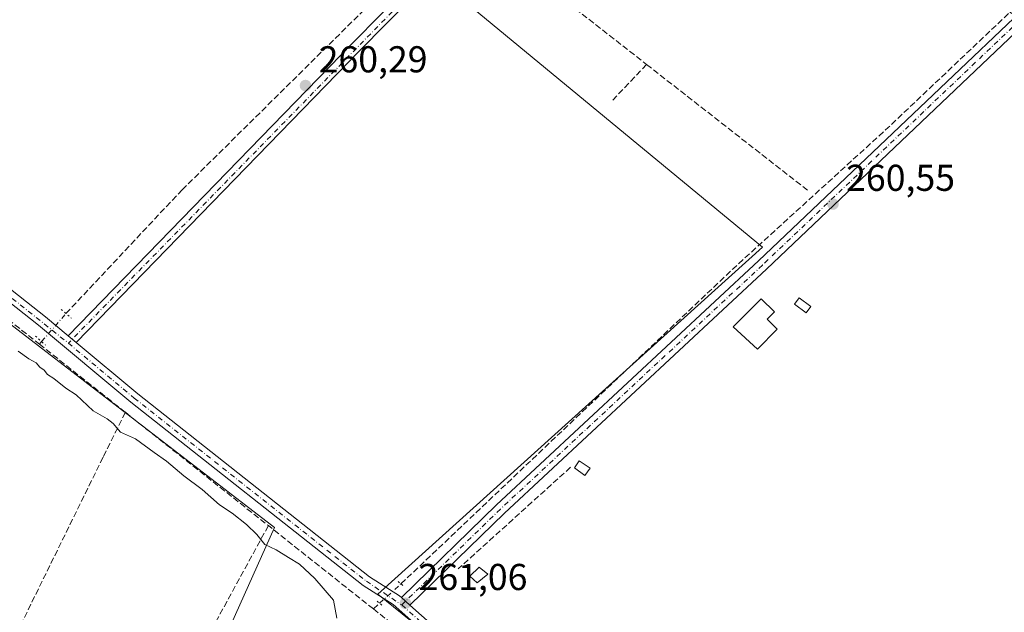
# Model space of a CAD drawing. Units: metres. Extents: x 611819 to 615297, y 4669174 to 4671546.
# Drawn here: x 614822 to 615085, y 4670282 to 4670441 of the extents above; entities that cross this region are included whole.
import ezdxf

# ---------------------------------------------------------------- set-up
doc = ezdxf.new("R2010")
doc.units = ezdxf.units.M
doc.header["$MEASUREMENT"] = 0
for name, pattern in [('DGN Style 3', [2.307223458686699, 1.648016756204785, -0.6592067024819142]), ('DGN Style 4', [2.6384748266838614, 1.318413404963828, -0.6592067024819142, 0.001648016756204785, -0.6592067024819142]), ('DGN Style 5', [1.1536117293433497, 0.4944050268614355, -0.6592067024819142])]:
    doc.linetypes.add(name, pattern=pattern)
for name, color, linetype, lineweight in [('Camino Cxs', 7, 'Continuous', 0), ('Camino eje', 30, 'DGN Style 4', 13), ('Carretera de calzada única eje', 7, 'DGN Style 4', 0), ('Corriente artificial lineal', 4, 'DGN Style 3', 13), ('Corriente artificial lineal oculto', 135, 'DGN Style 4', 13), ('Cultivos herbáceos CxS', 92, 'Continuous', 0), ('Cultivos leñosos CxS', 92, 'Continuous', 0), ('Curva de nivel normal', 30, 'Continuous', 0), ('Edificación Cxs', 1, 'Continuous', 13), ('Edificación ligera Cxs', 1, 'Continuous', 0), ('Muro lineal', 1, 'DGN Style 3', 13), ('Núcleo urbano CxS', 7, 'Continuous', 0), ('Pista no pavimentada Cxs', 111, 'Continuous', 0), ('Pista no pavimentada eje', 91, 'DGN Style 4', 0), ('Puente lineal', 2, 'DGN Style 5', 0), ('Punto de cota en terreno', 7, 'Continuous', 0), ('Rótulo de punto de cota en terreno', 7, 'Continuous', 0)]:
    doc.layers.add(name, color=color, linetype=linetype, lineweight=lineweight)
doc.styles.add('Style-Arial', font='txt')

# ---------------------------------------------------------------- blocks, each defined once
blk = doc.blocks.new('*U10')
at = {"layer": 'Cultivos herbáceos CxS', "color": 92, "linetype": 'Continuous', "lineweight": 0}
for points in [[(614854.9341000002, 4670748.432499999, 259.7618999999977), (614755.8350999998, 4670600.888499999, 260.3328000000038), (614801.8271000005, 4670561.623500001, 260.9119000000064), (614831.1885000002, 4670536.5569, 261.2994000000036), (614799.2351000002, 4670498.934699999, 261.0434999999998), (614812.9949000003, 4670493.2411, 260.905899999998), (614920.3892999999, 4670448.8007, 260.6916000000056), (614936.0557000004, 4670449.8453, 260.7090999999928), (615020.7544999998, 4670379.967300001, 260.6263999999938), (614917.6700999998, 4670287.071699999, 261.3469999999944), (614989.9083000004, 4670228.746300001, 260.646900000007), (615006.3882999998, 4670216.763499999, 260.5280999999959), (615047.8071, 4670186.646700001, 261.6793000000035), (615102.0389, 4670250.0187, 261.0268000000069), (615174.2703, 4670156.356100001, 260.4082000000053), (615172.6826999999, 4670092.856100001, 260.328800000003), (615286.0085000005, 4669934.384500001, 259.9498000000021)], [(614953.5857999995, 4669971.125399999, 260.4091999999946), (614793.2912, 4670089.361, 259.7848999999987), (614890.0493999999, 4670304.923699999, 260.7975000000006), (614713.9741000002, 4670440.467300001, 260.9116999999969), (614614.1793000001, 4670231.0546, 259.9719999999944), (614374.3799000002, 4670422.015100001, 259.8773999999976), (614333.8664999995, 4670454.2773, 259.9649000000064), (614333.8664999995, 4670464.658700001, 260.0252999999939), (614325.5615999997, 4670472.9639, 260.1150999999954), (614312.4118999997, 4670496.4954, 259.8331000000035)]]:
    blk.add_polyline3d(points, dxfattribs=at)
blk = doc.blocks.new('5PATER')
at = {"layer": 'Cultivos leñosos CxS', "linetype": 'Continuous', "lineweight": 0}
h = blk.add_hatch(color=51, dxfattribs=at)
edge = h.paths.add_edge_path()
edge.add_ellipse((0, 0), major_axis=(-0.1095731443231308, -0.1110710700762829), ratio=0.9994222409660322, start_angle=0, end_angle=360)

msp = doc.modelspace()

# ---------------------------------------------------------------- linework, layer by layer
at = {"layer": 'Camino Cxs', "color": 7, "linetype": 'Continuous', "lineweight": 0, "extrusion": (0.1995942554652801, -0.1948921731863, 0.9603016057551825), "elevation": -787247.9861459824, "flags": 128}
msp.add_lwpolyline([(3771107.924853673, 2710947.232863951), (3771217.063685809, 2710947.520356405), (3771283.362533676, 2710947.154000684)], dxfattribs=at)
at = {"layer": 'Camino Cxs', "color": 7, "linetype": 'Continuous', "lineweight": 0, "extrusion": (0.006589899688466684, -0.005517125324383558, 0.9999630665930873), "elevation": -21454.49645675637, "flags": 128}
msp.add_lwpolyline([(614821.8511428132, 4670307.152468585), (614819.7010306804, 4670308.952495982)], dxfattribs=at)
at = {"layer": 'Camino Cxs', "color": 7, "linetype": 'Continuous', "lineweight": 0, "extrusion": (0.02693912392027144, -0.02399420828554094, 0.9993490689299503), "elevation": -95233.23030056957, "flags": 128}
msp.add_lwpolyline([(3896500.698983381, 2645354.769179434), (3896500.698983382, 2645357.823887989)], dxfattribs=at)
at = {"layer": 'Camino Cxs', "color": 7, "linetype": 'Continuous', "lineweight": 0}
for points in [[(615109.3800999997, 4670631.7601, 260.2551999999997), (615104.7600999996, 4670628.350099999, 260.1745999999985), (615077.4801000003, 4670599.4001, 260.491599999994), (614912.8201000001, 4670432.5601, 260.8585000000021), (614836.9200999998, 4670354.440099999, 260.7302999999956), (614834.7701000003, 4670356.2401, 260.7544000000053), (614910.8201000001, 4670434.520099999, 260.834600000002), (614957.3899999997, 4670481.710200001, 260.7323999999935), (614959.6300999997, 4670483.9801, 260.7229999999981), (615075.4600999998, 4670601.340100001, 260.4015000000072), (615102.8901000004, 4670630.460100001, 260.0877000000037), (615108.2001, 4670634.370100001, 260.227899999998)], [(615157.4901000002, 4670496.350099999, 260.7654000000039), (615152.3300999999, 4670495.800100001, 260.644100000005), (615148.2801000001, 4670494.2501, 260.5546000000031), (615142.3101000005, 4670488.800100001, 260.5273000000016), (615125.1300999997, 4670472.460100001, 260.4585999999982), (615122.7100999998, 4670470.1601, 260.4591999999975), (615021.7500999998, 4670374.100099999, 260.6965999999957), (614951.6001000004, 4670308.790100001, 260.6959000000061), (614926.2901, 4670284.200099999, 261.1359999999986), (614924.0104, 4670286.2305, 261.2461999999941), (614949.5000999998, 4670311.0001, 260.6631999999955), (615019.6601, 4670376.3101, 260.7206000000006), (615140.2401000002, 4670491.030099999, 260.4818999999989), (615146.6601, 4670496.890100001, 260.6493999999948), (615151.6201, 4670498.780099999, 260.7743999999948), (615156.4704999998, 4670499.3003, 260.8494999999967)]]:
    msp.add_polyline3d(points, close=True, dxfattribs=at)
for points in [[(615109.3800999997, 4670631.7601, 260.2551999999997), (615104.7600999996, 4670628.350099999, 260.1745999999985), (615077.4801000003, 4670599.4001, 260.491599999994), (614912.8201000001, 4670432.5601, 260.8585000000021), (614836.9200999998, 4670354.440099999, 260.7302999999956)], [(614924.0105, 4670286.2305, 261.2461999999941), (614949.5000999998, 4670311.0001, 260.6631999999955), (615019.6601, 4670376.3101, 260.7206000000006), (615140.2401000002, 4670491.030099999, 260.4818999999989), (615146.6601, 4670496.890100001, 260.6493999999948), (615151.6201, 4670498.780099999, 260.7743999999948), (615156.4705999997, 4670499.300200001, 260.8494999999967)], [(615122.7100999998, 4670470.1601, 260.4591999999975), (615021.7500999998, 4670374.100099999, 260.6965999999957), (614951.6001000004, 4670308.790100001, 260.6959000000061), (614926.2901, 4670284.200099999, 261.1359999999986)]]:
    msp.add_polyline3d(points, dxfattribs=at)
at = {"layer": 'Camino eje', "color": 30, "linetype": 'DGN Style 4', "lineweight": 13, "extrusion": (0.0004910397706822142, 0.0005024011092222597, 0.9999997532365043), "elevation": 2909.137483833232, "flags": 128}
msp.add_lwpolyline([(614959.610540231, 4670481.297776933), (614834.6434936231, 4670353.439360796)], dxfattribs=at)
at = {"layer": 'Camino eje', "color": 30, "linetype": 'DGN Style 4', "lineweight": 13}
msp.add_polyline3d([(615123.3673, 4670472.8805, 260.4713000000047), (615020.7050999999, 4670375.2051, 260.7067999999999), (614950.5500999996, 4670309.895099999, 260.6744999999937), (614924.1211000001, 4670284.215299999, 261.2599000000046)], dxfattribs=at)
at = {"layer": 'Carretera de calzada única eje', "color": 7, "linetype": 'DGN Style 4', "lineweight": 0, "extrusion": (0.0003495868707444911, -0.0003175456916649499, 0.9999998884768706), "elevation": -1005.456297021395, "flags": 128}
msp.add_lwpolyline([(614266.5706505988, 4670485.286304772), (614271.3006580361, 4670481.196298484), (614281.2706356124, 4670472.286319857), (614302.8006635925, 4670455.096296501), (614320.7106625672, 4670441.816299097), (614356.0606716295, 4670413.646294247), (614364.1006758576, 4670407.706291154), (614383.2506774486, 4670393.066291508), (614406.600685601, 4670374.396286341), (614415.6906859893, 4670367.596286834), (614496.9007032607, 4670303.126278905), (614578.3407178606, 4670238.316273431), (614757.0007539281, 4670096.846257717), (614935.4507858834, 4669955.73624571), (614997.4913850288, 4669906.341652421), (614999.0307854243, 4669905.116252208), (615062.6307692671, 4669854.486272968), (615112.3537802474, 4669813.994867796), (615114.9307808595, 4669811.896267489), (615173.3607896293, 4669762.166265273), (615184.3407918244, 4669752.556264373), (615195.2407931514, 4669742.996264255), (615207.7208009542, 4669731.836258424), (615220.2307940718, 4669720.636265934), (615222.3208033477, 4669718.706257721), (615242.2508015704, 4669700.346261366), (615260.1408025053, 4669683.856262342), (615290.4602054065, 4669654.345562878)], dxfattribs=at)
at = {"layer": 'Corriente artificial lineal', "color": 4, "linetype": 'DGN Style 3', "lineweight": 13, "extrusion": (-0.2376086055712042, 0.2070135069021566, 0.9490456040246849), "elevation": 821021.875830665, "flags": 128}
msp.add_lwpolyline([(-3925239.575835865, -2471691.380094179), (-3925372.471318683, -2471691.154479282), (-3925375.137693222, -2471691.05166743)], dxfattribs=at)
at = {"layer": 'Corriente artificial lineal', "color": 4, "linetype": 'DGN Style 3', "lineweight": 13, "extrusion": (-0.1756797341569773, 0.1896359037319316, 0.9660097592790186), "elevation": 777876.9144386139, "flags": 128}
msp.add_lwpolyline([(-3625015.985567844, -2905839.88861988), (-3625138.674534593, -2905841.385686097), (-3625194.673123322, -2905840.882867783), (-3625283.111459265, -2905841.869621456)], dxfattribs=at)
at = {"layer": 'Corriente artificial lineal', "color": 4, "linetype": 'DGN Style 3', "lineweight": 13, "extrusion": (0.003614407254492536, -0.002864231746742884, 0.9999893660618095), "elevation": -10893.75035564034, "flags": 128}
msp.add_lwpolyline([(614734.1893862698, 4670411.68553025), (614822.1206820087, 4670342.005244428)], dxfattribs=at)
at = {"layer": 'Corriente artificial lineal', "color": 4, "linetype": 'DGN Style 3', "lineweight": 13, "extrusion": (0.01236675628306098, 0.01418343610756402, 0.9998229310629048), "elevation": 74106.03201131268, "flags": 128}
msp.add_lwpolyline([(614776.8260761192, 4669772.704315123), (614777.419840973, 4669773.385183611)], dxfattribs=at)
at = {"layer": 'Corriente artificial lineal', "color": 4, "linetype": 'DGN Style 3', "lineweight": 13, "extrusion": (0.001877014942553796, -0.001487722082593084, 0.9999971317448417), "elevation": -5533.156686022775, "flags": 128}
msp.add_lwpolyline([(614825.5071329803, 4670350.986787078), (614848.5424245434, 4670332.729066873)], dxfattribs=at)
at = {"layer": 'Corriente artificial lineal', "color": 4, "linetype": 'DGN Style 3', "lineweight": 13, "extrusion": (0.001971871581624984, -0.001562903592026824, 0.9999968345224038), "elevation": -5825.95704254008, "flags": 128}
msp.add_lwpolyline([(614848.4054348931, 4670332.391029191), (614886.6846028165, 4670302.051092137)], dxfattribs=at)
at = {"layer": 'Corriente artificial lineal', "color": 4, "linetype": 'DGN Style 3', "lineweight": 13, "extrusion": (-0.009413080248892154, 0.007460770898748747, 0.9999278628070248), "elevation": 29316.86639524134, "flags": 128}
msp.add_lwpolyline([(614891.7343665754, 4670194.414240124), (614863.6057546383, 4670216.707260583)], dxfattribs=at)
at = {"layer": 'Corriente artificial lineal', "color": 4, "linetype": 'DGN Style 3', "lineweight": 13, "extrusion": (-0.0256875020121274, -0.02339339807191822, 0.9993962683375529), "elevation": -124788.3890336409, "flags": 128}
msp.add_lwpolyline([(-3038940.928928521, 3597072.848705274), (-3038940.92892852, 3597075.108131897)], dxfattribs=at)
at = {"layer": 'Corriente artificial lineal', "color": 4, "linetype": 'DGN Style 3', "lineweight": 13, "extrusion": (-0.002146802778618906, 0.001701355875084492, 0.9999962483059706), "elevation": 6886.939318715798, "flags": 128}
msp.add_lwpolyline([(614915.6639047312, 4670278.202291449), (615042.6976651788, 4670177.527545743)], dxfattribs=at)
at = {"layer": 'Corriente artificial lineal', "color": 4, "linetype": 'DGN Style 3', "lineweight": 13}
for points in [[(614834.2100999998, 4670362.2401, 260.5817999999999), (614865.3000999996, 4670395.370100001, 260.4226000000053), (614921.5701000001, 4670450.9801, 260.6699999999983), (614926.3800999997, 4670456.110099999, 260.622199999998), (614952.1901000004, 4670481.880100001, 260.710699999996), (614953.5579000004, 4670483.6961, 260.7618999999977)], [(614850.1152999997, 4670335.792400001, 260.922900000005), (614844.1275000004, 4670323.744700001, 260.0619000000006), (614814.4940999999, 4670263.419600001, 260.0366999999969), (614786.1836000001, 4670202.0361, 260.1101000000053), (614757.8732000003, 4670143.2985, 260.0034000000014), (614751.7460000003, 4670134.3026, 260.0725999999996)], [(614888.3942999998, 4670305.452500001, 260.8000000000029), (614871.6442, 4670274.796700001, 259.8377000000037), (614825.3420000002, 4670177.694399999, 259.8064000000013), (614790.1524, 4670104.669299999, 259.7841000000044), (614789.7865000004, 4670103.954399999, 259.8231999999989)]]:
    msp.add_polyline3d(points, dxfattribs=at)
at = {"layer": 'Corriente artificial lineal oculto', "color": 135, "linetype": 'DGN Style 4', "lineweight": 13, "extrusion": (0.7541719584385536, -0.6526612137350589, 0.07251204859081327), "elevation": -2584454.672539773, "flags": 128}
msp.add_lwpolyline([(3933880.546821729, 188160.404498125), (3933881.819459482, 188160.3387249796), (3933890.502312021, 188160.0089568771)], dxfattribs=at)
at = {"layer": 'Corriente artificial lineal oculto', "color": 135, "linetype": 'DGN Style 4', "lineweight": 13, "extrusion": (0.6735374943831838, -0.735064264699122, 0.077638717289519), "elevation": -3018768.63019132, "flags": 128}
msp.add_lwpolyline([(3608508.296970424, 235345.0087957649), (3608508.311197501, 235345.0085951594), (3608516.006480411, 235344.5062789477)], dxfattribs=at)
at = {"layer": 'Cultivos herbáceos CxS', "color": 92, "linetype": 'Continuous', "lineweight": 0, "extrusion": (-0.001819364023673504, -0.003620263803759301, 0.9999917917685828), "elevation": -17765.69146246438, "flags": 128}
msp.add_lwpolyline([(614792.746323056, 4670055.648158238), (614889.506205215, 4670271.212474181), (614713.4314044042, 4670406.756759116), (614613.6350599034, 4670197.342686789)], dxfattribs=at)
msp.add_lwpolyline([(614792.746323056, 4670055.648158238), (614889.506205215, 4670271.212474181), (614713.4314044042, 4670406.756759116), (614613.6350599034, 4670197.342686789)], dxfattribs=at)
at = {"layer": 'Cultivos herbáceos CxS', "color": 92, "linetype": 'Continuous', "lineweight": 0}
msp.add_polyline3d([(614831.1885000002, 4670536.5569, 261.2994000000036), (614799.2351000002, 4670498.934699999, 261.0434999999998), (614812.9949000003, 4670493.2411, 260.905899999998), (614920.3892999999, 4670448.8007, 260.6916000000056), (614936.0557000004, 4670449.8453, 260.7090999999928), (615020.7544999998, 4670379.967300001, 260.6263999999938), (614917.6700999998, 4670287.071699999, 261.3469999999944), (614989.9083000004, 4670228.746300001, 260.646900000007), (615006.3882999998, 4670216.763499999, 260.5280999999959), (615047.8071, 4670186.646700001, 261.6793000000035), (615102.0389, 4670250.0187, 261.0268000000069), (615174.2703, 4670156.356100001, 260.4082000000053), (615172.6826999999, 4670092.856100001, 260.328800000003), (615286.0085000005, 4669934.384500001, 259.9498000000021)], dxfattribs=at)
msp.add_polyline3d([(614793.2912, 4670089.361, 259.7848999999987), (614782.5800000001, 4670097.261700001, 259.5581999999995), (614748.4291000003, 4670124.146700001, 259.5859999999957), (614744.3823999995, 4670127.3693, 259.5841999999975), (614614.1793000001, 4670231.0546, 259.9719999999944), (614713.9741000002, 4670440.467300001, 260.9116999999969), (614890.0493999999, 4670304.923699999, 260.7975000000006)], close=True, dxfattribs=at)
at = {"layer": 'Curva de nivel normal', "color": 30, "linetype": 'Continuous', "lineweight": 0, "elevation": 260, "flags": 128}
msp.add_lwpolyline([(614821.3899999997, 4670352.190099999), (614824.2699999996, 4670350.0801), (614826.2400000002, 4670349.0601), (614827.2100000001, 4670347.9101), (614828.4000000004, 4670347.040100001), (614829.2599999999, 4670345.960100001), (614830.9900000002, 4670344.8101), (614834.1799999997, 4670342.280099999), (614836.9199999999, 4670340.460100001), (614841.4900000002, 4670336.200099999), (614845.2599999999, 4670334.0801), (614846.8099999996, 4670332.770099999), (614848.8399999999, 4670330.520099999), (614852.7800000003, 4670328.690099999), (614857.8099999996, 4670325.020099999), (614861.1200000001, 4670322.720100001), (614865.7199999997, 4670318.780099999), (614870.7100000001, 4670315.110099999), (614875.3200000003, 4670311.050100001), (614878.75, 4670308.8101), (614882.5499999998, 4670305.780099999), (614885.2999999998, 4670303.040100001), (614887.4800000006, 4670300.4001), (614890.4800000006, 4670298.9901), (614893.79, 4670296.880100001), (614896.7800000003, 4670295.170100001), (614900.8799999999, 4670291.280099999), (614905.8099999996, 4670285.4801), (614906.7400000002, 4670280.670100001)], dxfattribs=at)
at = {"layer": 'Edificación Cxs', "color": 1, "linetype": 'Continuous', "lineweight": 13, "elevation": 263.8752999999997, "flags": 128}
msp.add_lwpolyline([(615024.6801000005, 4670358.030099999), (615019.3601000002, 4670352.710100001), (615012.8800999997, 4670358.6801), (615020.4001000002, 4670366.190099999), (615023.9001000002, 4670362.690099999), (615021.9501, 4670360.7501)], close=True, dxfattribs=at)
at = {"layer": 'Edificación Cxs', "color": 1, "linetype": 'Continuous', "lineweight": 13}
msp.add_polyline3d([(615024.6801000005, 4670358.030099999, 262.6900000000023), (615019.3601000002, 4670352.710100001, 261.9165000000066), (615012.8800999997, 4670358.6801, 261.8917999999976), (615020.4001000002, 4670366.190099999, 261.857999999993), (615023.9001000002, 4670362.690099999, 263.0069999999978), (615021.9501, 4670360.7501, 263.8752999999998), (615024.6801000005, 4670358.030099999, 262.6900000000023)], dxfattribs=at)
at = {"layer": 'Edificación ligera Cxs', "color": 1, "linetype": 'Continuous', "lineweight": 0}
for points in [[(615033.6201, 4670364.120100001, 261.2924000000057), (615032.3800999997, 4670362.460100001, 261.7700999999943), (615029.2701000003, 4670364.790100001, 261.2804999999935), (615030.5100999996, 4670366.450099999, 261.0963000000047), (615033.6201, 4670364.120100001, 261.2924000000057)], [(614974.6001000004, 4670320.850099999, 260.9790999999968), (614973.1001000004, 4670318.880100001, 260.8300000000018), (614970.3501000004, 4670320.960100001, 260.7831000000006), (614971.6201, 4670322.780099999, 260.9511999999959), (614974.6001000004, 4670320.850099999, 260.9790999999968)], [(614947.1700999998, 4670292.440099999, 261.4888000000064), (614944.3201000001, 4670290.170100001, 261.2314999999944), (614942.3501000004, 4670291.920100001, 261.142200000002), (614944.8201000001, 4670294.300100001, 261.1051000000007), (614947.1700999998, 4670292.440099999, 261.4888000000064)]]:
    msp.add_polyline3d(points, dxfattribs=at)
for points in [[(615033.6201, 4670364.120100001, 261.7700999999943), (615032.3800999997, 4670362.460100001, 261.7700999999943), (615029.2701000003, 4670364.790100001, 261.7700999999943), (615030.5100999996, 4670366.450099999, 261.7700999999943)], [(614974.6001000004, 4670320.850099999, 260.9790999999968), (614973.1001000004, 4670318.880100001, 260.9790999999968), (614970.3501000004, 4670320.960100001, 260.9790999999968), (614971.6201, 4670322.780099999, 260.9790999999968)], [(614947.1700999998, 4670292.440099999, 261.4888000000064), (614944.3201000001, 4670290.170100001, 261.4888000000064), (614942.3501000004, 4670291.920100001, 261.4888000000064), (614944.8201000001, 4670294.300100001, 261.4888000000064)]]:
    msp.add_3dface(points, dxfattribs=at)
at = {"layer": 'Muro lineal', "color": 1, "linetype": 'DGN Style 3', "lineweight": 13, "extrusion": (0.009876199792141884, -0.007717708312638436, 0.9999214457426477), "elevation": -29710.55300566627, "flags": 128}
msp.add_lwpolyline([(614923.466152301, 4670365.005315164), (614957.0997959637, 4670338.724532469)], dxfattribs=at)
at = {"layer": 'Muro lineal', "color": 1, "linetype": 'DGN Style 3', "lineweight": 13, "extrusion": (0.001540875293110622, 0.001629216544745633, 0.9999974856752298), "elevation": 8817.476616631227, "flags": 128}
msp.add_lwpolyline([(614988.5382841389, 4670420.762982943), (614979.468249297, 4670411.172970216)], dxfattribs=at)
at = {"layer": 'Muro lineal', "color": 1, "linetype": 'DGN Style 3', "lineweight": 13, "extrusion": (-0.0002004792625552636, 0.0001566475418590099, 0.999999967634806), "elevation": 869.0333273485339, "flags": 128}
msp.add_lwpolyline([(614989.7100090985, 4670428.851270612), (615033.0700110343, 4670394.971270197)], dxfattribs=at)
at = {"layer": 'Muro lineal', "color": 1, "linetype": 'DGN Style 3', "lineweight": 13, "extrusion": (0.001058619184571685, 0.0009576139631445442, 0.9999989811499408), "elevation": 5384.08554281201, "flags": 128}
msp.add_lwpolyline([(614968.6995242338, 4670318.075623052), (614938.6194797948, 4670290.865610577)], dxfattribs=at)
at = {"layer": 'Núcleo urbano CxS', "color": 7, "linetype": 'Continuous', "lineweight": 0}
msp.add_polyline3d([(614992.4561000001, 4670518.777100001, 260.4456999999966), (615075.9665000001, 4670451.7817, 260.2029999999941), (615087.5040999996, 4670442.525699999, 260.3488999999972), (615155.3618999999, 4670500.997099999, 260.7851999999984), (615170.9902999997, 4670469.7393, 260.0861000000005), (615180.6120999996, 4670431.224500001, 259.9590000000026), (615204.4111000003, 4670380.962900001, 260.1867000000057), (615278.9369999999, 4670366.5384, 259.9309999999969), (615286.0085000005, 4669934.384500001, 259.9498000000021), (615172.6826999999, 4670092.856100001, 260.328800000003), (615174.2703, 4670156.356100001, 260.4082000000053), (615102.0389, 4670250.0187, 261.0268000000069), (615047.8071, 4670186.646700001, 261.6793000000035), (615006.3882999998, 4670216.763499999, 260.5280999999959), (614989.9083000004, 4670228.746300001, 260.646900000007), (614917.6700999998, 4670287.071699999, 261.3469999999944), (615020.7544999998, 4670379.967300001, 260.6263999999938), (614936.0557000004, 4670449.8453, 260.7090999999928), (614920.3892999999, 4670448.8007, 260.6916000000056), (614812.9949000003, 4670493.2411, 260.905899999998), (614799.2351000002, 4670498.934699999, 261.0434999999998), (614831.1885000002, 4670536.5569, 261.2994000000036), (614863.9911000002, 4670575.1777, 260.1401000000042)], close=True, dxfattribs=at)
msp.add_polyline3d([(614831.1885000002, 4670536.5569, 261.2994000000036), (614799.2351000002, 4670498.934699999, 261.0434999999998), (614812.9949000003, 4670493.2411, 260.905899999998), (614920.3892999999, 4670448.8007, 260.6916000000056), (614936.0557000004, 4670449.8453, 260.7090999999928), (615020.7544999998, 4670379.967300001, 260.6263999999938), (614917.6700999998, 4670287.071699999, 261.3469999999944), (614989.9083000004, 4670228.746300001, 260.646900000007), (615006.3882999998, 4670216.763499999, 260.5280999999959), (615047.8071, 4670186.646700001, 261.6793000000035), (615102.0389, 4670250.0187, 261.0268000000069), (615174.2703, 4670156.356100001, 260.4082000000053), (615172.6826999999, 4670092.856100001, 260.328800000003), (615286.0085000005, 4669934.384500001, 259.9498000000021)], dxfattribs=at)
at = {"layer": 'Pista no pavimentada Cxs', "color": 111, "linetype": 'Continuous', "lineweight": 0, "extrusion": (0.006589899688466684, -0.005517125324383558, 0.9999630665930873), "elevation": -21454.49645675637, "flags": 128}
msp.add_lwpolyline([(614821.8511428132, 4670307.152468585), (614819.7010306804, 4670308.952495982)], dxfattribs=at)
at = {"layer": 'Pista no pavimentada Cxs', "color": 111, "linetype": 'Continuous', "lineweight": 0, "extrusion": (0.02693912392027144, -0.02399420828554094, 0.9993490689299503), "elevation": -95233.23030056957, "flags": 128}
msp.add_lwpolyline([(3896500.698983381, 2645354.769179434), (3896500.698983382, 2645357.823887989)], dxfattribs=at)
at = {"layer": 'Pista no pavimentada Cxs', "color": 111, "linetype": 'Continuous', "lineweight": 0}
for points in [[(615046.1501000002, 4670185.790100001, 261.7822000000015), (615042.4901000002, 4670189.110099999, 261.5602000000072), (615004.1300999997, 4670217.520099999, 260.7551999999997), (614937.7801000001, 4670270.1801, 261.0038999999961), (614921.8101000005, 4670284.350099999, 261.3944999999949), (614913.8101000005, 4670289.4001, 261.2851999999984), (614851.6001000004, 4670338.470100001, 260.9994000000006), (614826.8800999997, 4670359.090100001, 261.0047999999952), (614759.7100999998, 4670412.120100001, 261.0745000000024), (614742.1401000004, 4670426.5801, 261.712400000004), (614717.2401000002, 4670445.470100001, 260.9965999999986), (614650.0701000001, 4670497.7401, 261.1092999999965), (614589.8901000004, 4670546.9001, 261.2302000000054), (614526.7401000002, 4670596.0801, 260.797900000005), (614434.6401000004, 4670669.720100001, 260.5761000000057), (614419.7301000003, 4670681.340100001, 261.1925999999949), (614413.1201, 4670687.390100001, 260.8683000000019), (614403.4301000005, 4670694.600099999, 260.5656000000017), (614381.9901000002, 4670711.0701, 260.5351999999984), (614278.5472999997, 4670792.708900001, 260.9297999999981), (614240.6409999998, 4670822.235900001, 262.4668999999994)], [(614651.8601000002, 4670499.9801, 260.9520000000048), (614671.2801000001, 4670484.870100001, 260.8378999999986), (614673.5000999998, 4670483.140100001, 260.7603999999992), (614718.9901000002, 4670447.7501, 260.7572999999975), (614736.5100999996, 4670434.440099999, 261.2969000000012), (614738.9801000003, 4670432.5701, 261.4918000000035), (614743.9101, 4670428.8301, 261.5979999999981), (614761.5000999998, 4670414.350099999, 261.1594999999944), (614828.6801000005, 4670361.3201, 260.9021999999969), (614834.7701000003, 4670356.2401, 260.7544000000053), (614836.9200999998, 4670354.440099999, 260.7302999999956), (614853.4101, 4670340.700099999, 260.7042999999976), (614915.4700999996, 4670291.7401, 261.0653000000021), (614923.5401, 4670286.6501, 261.2642999999953), (614924.0104, 4670286.2305, 261.2461999999941), (614926.2901, 4670284.200099999, 261.1359999999986), (614939.6201, 4670272.380100001, 260.5875999999989)], [(614937.7801000001, 4670270.1801, 261.0038999999961), (614921.8101000005, 4670284.350099999, 261.3944999999949), (614913.8101000005, 4670289.4001, 261.2851999999984), (614851.6001000004, 4670338.470100001, 260.9994000000006), (614826.8800999997, 4670359.090100001, 261.0047999999952), (614759.7100999998, 4670412.120100001, 261.0745000000024), (614742.1401000004, 4670426.5801, 261.712400000004), (614717.2401000002, 4670445.470100001, 260.9965999999986), (614650.0701000001, 4670497.7401, 261.1092999999965)], [(614738.9801000003, 4670432.5701, 261.4918000000035), (614743.9101, 4670428.8301, 261.5979999999981), (614761.5000999998, 4670414.350099999, 261.1594999999944), (614828.6801000005, 4670361.3201, 260.9021999999969), (614834.7701000003, 4670356.2401, 260.7544000000053)], [(614836.9200999998, 4670354.440099999, 260.7302999999956), (614853.4101, 4670340.700099999, 260.7042999999976), (614915.4700999996, 4670291.7401, 261.0653000000021), (614923.5401, 4670286.6501, 261.2642999999953), (614924.0105, 4670286.2305, 261.2461999999941)], [(614926.2901, 4670284.200099999, 261.1359999999986), (614939.6201, 4670272.380100001, 260.5875999999989), (615005.8800999997, 4670219.790100001, 260.4777999999933), (615044.3101000005, 4670191.3301, 261.459799999997), (615048.2401000002, 4670187.7601, 261.7213000000047)]]:
    msp.add_polyline3d(points, dxfattribs=at)
at = {"layer": 'Pista no pavimentada eje', "color": 91, "linetype": 'DGN Style 4', "lineweight": 0, "extrusion": (0.003741685479426646, -0.002980500905645756, 0.9999885581366043), "elevation": -11358.64162518386, "flags": 128}
msp.add_lwpolyline([(614731.0671955592, 4670419.661073915), (614829.5657600629, 4670341.201325419)], dxfattribs=at)
at = {"layer": 'Pista no pavimentada eje', "color": 91, "linetype": 'DGN Style 4', "lineweight": 0}
for points in [[(614834.8457000004, 4670354.3115, 260.8380000000034), (614852.5050999997, 4670339.585100001, 260.8503999999957), (614914.6401000004, 4670290.5701, 261.1811000000016), (614924.1211000001, 4670284.215299999, 261.2599000000046)], [(614924.1211000001, 4670284.215299999, 261.2599000000046), (614938.7001, 4670271.280099999, 260.7828000000009), (615005.0050999997, 4670218.655099999, 260.601800000004), (615043.4001000002, 4670190.220100001, 261.5087000000058), (615047.8367, 4670185.886700001, 261.797900000005)]]:
    msp.add_polyline3d(points, dxfattribs=at)
at = {"layer": 'Puente lineal', "color": 2, "linetype": 'DGN Style 5', "lineweight": 0, "extrusion": (0.6653975282474376, 0.7356347628837794, 0.1268370018532691), "elevation": 3844823.0476949, "flags": 128}
msp.add_lwpolyline([(2676976.147114939, -491373.4567075247), (2676974.460646899, -491373.683237074), (2676972.541480344, -491373.7619729788)], dxfattribs=at)
at = {"layer": 'Puente lineal', "color": 2, "linetype": 'DGN Style 5', "lineweight": 0, "extrusion": (0.6493291070474371, 0.739457072059015, 0.1776934138421758), "elevation": 3852798.754015344, "flags": 128}
msp.add_lwpolyline([(2619650.171555783, -695422.8640404353), (2619648.216711015, -695422.7881324275), (2619646.551629375, -695422.7781739471)], dxfattribs=at)
at = {"layer": 'Puente lineal', "color": 2, "linetype": 'DGN Style 5', "lineweight": 0, "extrusion": (-0.4345844213266148, -0.4786909456755546, 0.762883581726894), "elevation": -2502662.672033992, "flags": 128}
msp.add_lwpolyline([(-2683961.426690766, 2953434.321312094), (-2683960.432436152, 2953434.406844857), (-2683959.318454427, 2953434.47551854)], dxfattribs=at)
at = {"layer": 'Puente lineal', "color": 2, "linetype": 'DGN Style 5', "lineweight": 0, "extrusion": (0.4074341540867487, 0.4759669404105606, 0.7793926364290501), "elevation": 2473643.679479136, "flags": 128}
msp.add_lwpolyline([(2569930.176870045, -3076724.465812767), (2569929.346017381, -3076724.483210017), (2569928.059596726, -3076724.528059808)], dxfattribs=at)

# ---------------------------------------------------------------- block references
at = {"layer": 'Cultivos herbáceos CxS', "color": 92, "linetype": 'Continuous', "lineweight": 0}
msp.add_blockref('*U10', (0, 0), dxfattribs=at)
at = {"layer": 'Punto de cota en terreno', "color": 7, "linetype": 'Continuous', "lineweight": 0, "xscale": 10, "yscale": 10, "zscale": 10}
for p in [(614898.3399999999, 4670423.27, 260.2899999999936), (615039.5800000001, 4670391.550000001, 260.5500000000029), (614925.0899999999, 4670284.680000001, 261.0599999999977)]:
    msp.add_blockref('5PATER', p, dxfattribs=at)

# ---------------------------------------------------------------- texts
at = {"layer": 'Rótulo de punto de cota en terreno', "color": 7, "linetype": 'Continuous', "lineweight": 0, "style": 'Style-Arial'}
for s, p in [('260,29', (614901.8678000001, 4670426.797800001)), ('260,55', (615043.1078000005, 4670395.0778)), ('261,06', (614928.6178000001, 4670288.207800001))]:
    msp.add_text(s, height=7.000000000000002, dxfattribs=at).set_placement(p)

doc.saveas('drawing.dxf')
